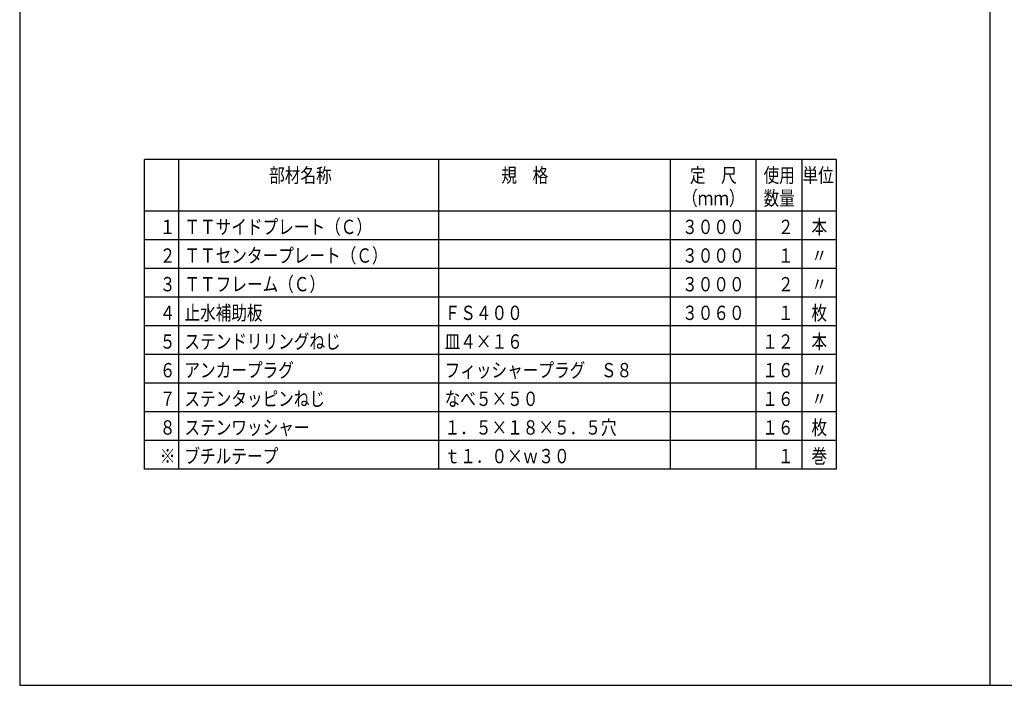
# Model space of a CAD drawing. Extents: x 893 to 1164, y 69 to 255.
# Drawn here: x 893 to 1031, y 69 to 162 of the extents above; entities that cross this region are included whole.
import ezdxf
from ezdxf.enums import TextEntityAlignment as Align

# ---------------------------------------------------------------- set-up
doc = ezdxf.new("R2010")
doc.units = 0
doc.layers.add('図面枠', color=7, linetype='CONTINUOUS')
doc.styles.add('ACAD', font='romans.shx', dxfattribs={"width": 0.8, "height": 2, "bigfont": 'extfont.shx'})

msp = doc.modelspace()

# ---------------------------------------------------------------- linework, layer by layer
at = {"layer": '図面枠', "color": 1, "linetype": 'CONTINUOUS'}
for p, q in [((893.06, 254.93), (893.06, 69.1)), ((1028.52, 254.93), (1028.52, 69.1)), ((1007.12, 142.49), (910.45, 142.49)), ((910.45, 99.29), (910.45, 142.49)), ((915.25, 99.29), (915.25, 142.49)), ((951.59, 99.29), (951.59, 142.49)), ((983.92, 99.29), (983.92, 142.49)), ((995.92, 99.29), (995.92, 142.49)), ((1002.32, 99.29), (1002.32, 142.49)), ((1007.12, 99.29), (1007.12, 142.49)), ((1007.12, 135.29), (910.45, 135.29)), ((1007.12, 99.29), (910.45, 99.29)), ((893.04, 69.1), (1163.98, 69.1))]:
    msp.add_line(p, q, dxfattribs=at)
at = {"layer": '図面枠', "color": 2, "linetype": 'CONTINUOUS'}
for p, q in [((1007.12, 131.29), (910.45, 131.29)), ((1007.12, 127.29), (910.45, 127.29)), ((1007.12, 123.29), (910.45, 123.29)), ((1007.12, 119.29), (910.45, 119.29)), ((1007.12, 115.29), (910.45, 115.29)), ((1007.12, 111.29), (910.45, 111.29)), ((1007.12, 107.29), (910.45, 107.29)), ((1007.12, 103.29), (910.45, 103.29))]:
    msp.add_line(p, q, dxfattribs=at)

# ---------------------------------------------------------------- texts
at = {"layer": '図面枠', "color": 2, "linetype": 'CONTINUOUS', "style": 'ACAD', "oblique": 359.9998, "width": 0.8}
for s, p in [('部材名称', (932.25, 139.29)), ('規\u3000格', (963.59, 139.29)), ('定\u3000尺', (989.92, 139.29)), ('使用', (999.12, 139.29)), ('単位', (1004.55, 139.29)), ('（ｍｍ）', (989.92, 136.09)), ('数量', (999.12, 136.09)), ('３０００', (989.92, 132.09)), ('本', (1004.72, 132.09)), ('３０００', (989.92, 128.09)), ('〃', (1004.72, 128.09)), ('３０００', (989.92, 124.09)), ('〃', (1004.72, 124.09)), ('３０６０', (989.92, 120.09)), ('枚', (1004.72, 120.09)), ('本', (1004.72, 116.09)), ('〃', (1004.72, 112.09)), ('〃', (1004.72, 108.09)), ('枚', (1004.72, 104.09)), ('巻', (1004.72, 100.09))]:
    msp.add_text(s, height=2, dxfattribs=at).set_placement(p, align=Align.CENTER)
for s, p in [('\u3000１', (914.79, 132.09)), ('２', (1001.12, 132.09)), ('２', (914.79, 128.09)), ('１', (1001.12, 128.09)), ('３', (914.79, 124.09)), ('２', (1001.12, 124.09)), ('４', (914.79, 120.09)), ('１', (1001.12, 120.09)), ('５', (914.79, 116.09)), ('１２', (1001.12, 116.09)), ('６', (914.79, 112.09)), ('１６', (1001.12, 112.09)), ('７', (914.79, 108.09)), ('１６', (1001.12, 108.09)), ('８', (914.79, 104.09)), ('１６', (1001.12, 104.09)), ('※', (914.79, 100.09)), ('１', (1001.12, 100.09))]:
    msp.add_text(s, height=2, dxfattribs=at).set_placement(p, align=Align.RIGHT)
for s, p in [('ＴＴサイドプレート（Ｃ）', (916.05, 132.09)), ('ＴＴセンタープレート（Ｃ）', (916.05, 128.09)), ('ＴＴフレーム（Ｃ）', (916.05, 124.09)), ('止水補助板', (916.05, 120.09)), ('ＦＳ４００', (952.39, 120.09)), ('ステンドリリングねじ', (916.05, 116.09)), ('皿４×１６', (952.39, 116.09)), ('アンカープラグ', (916.05, 112.09)), ('フィッシャープラグ\u3000Ｓ８', (952.39, 112.09)), ('ステンタッピンねじ', (916.05, 108.09)), ('なべ５×５０', (952.39, 108.09)), ('ステンワッシャー', (916.05, 104.09)), ('１．５×１８×５．５穴', (952.39, 104.09)), ('ブチルテープ', (916.05, 100.09)), ('ｔ１．０×ｗ３０', (952.39, 100.09))]:
    msp.add_text(s, height=2, dxfattribs=at).set_placement(p)

doc.saveas('drawing.dxf')
